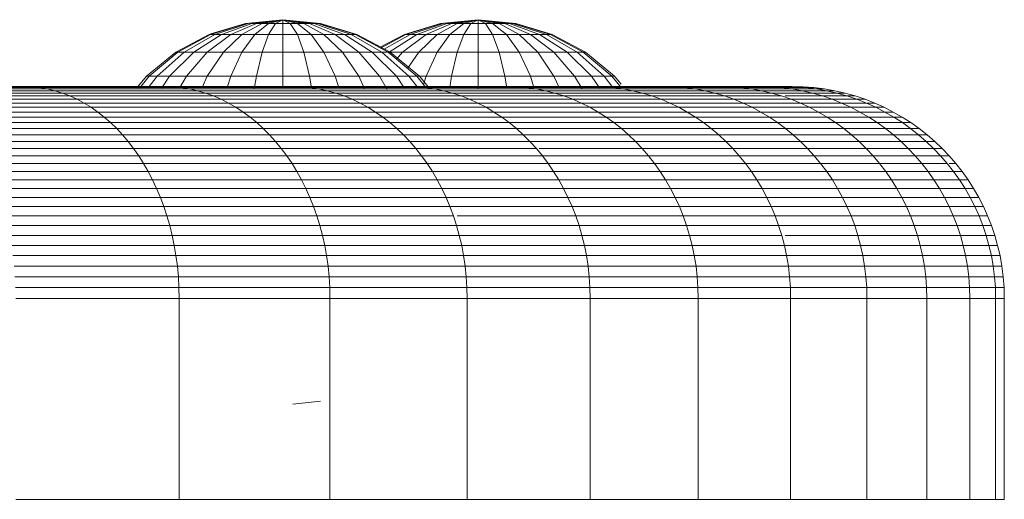
# Model space of a CAD drawing. Units: millimetres. Extents: x -1166 to 5554, y -2270 to 2482.
# Drawn here: x 3634 to 3685, y 307 to 332 of the extents above; entities that cross this region are included whole.
import ezdxf

# ---------------------------------------------------------------- set-up
doc = ezdxf.new("R2010")
doc.units = ezdxf.units.MM

# ---------------------------------------------------------------- blocks, each defined once
blk = doc.blocks.new('30012_DWG-436047-South')
at = {"lineweight": 9}
for p, q in [((120.93, 599.52), (119.054, 598.951)), ((120.967, 599.52), (119.127, 598.951)), ((120.93, 599.52), (119.145, 598.978)), ((120.967, 599.52), (119.145, 598.956)), ((120.967, 599.52), (119.145, 598.956)), ((120.967, 599.52), (119.145, 598.956)), ((121.078, 599.52), (119.345, 598.951)), ((121.078, 599.52), (119.345, 598.951)), ((121.078, 599.52), (119.345, 598.951)), ((121.078, 599.52), (119.345, 598.951)), ((121.259, 599.52), (119.699, 598.951)), ((121.501, 599.52), (120.175, 598.951)), ((121.797, 599.52), (120.755, 598.951)), ((122.881, 599.712), (120.93, 599.52)), ((122.881, 599.712), (120.93, 599.52)), ((120.967, 599.52), (120.93, 599.52)), ((120.93, 599.52), (120.967, 599.52)), ((120.967, 599.52), (120.93, 599.52)), ((120.93, 599.52), (120.967, 599.52)), ((122.881, 599.712), (120.967, 599.52)), ((122.881, 599.712), (120.967, 599.52)), ((122.881, 599.712), (120.967, 599.52)), ((122.881, 599.712), (120.967, 599.52)), ((121.078, 599.52), (120.967, 599.52)), ((120.967, 599.52), (121.078, 599.52)), ((121.078, 599.52), (120.967, 599.52)), ((120.967, 599.52), (121.078, 599.52)), ((122.881, 599.712), (121.078, 599.52)), ((122.881, 599.712), (121.078, 599.52)), ((122.881, 599.712), (121.078, 599.52)), ((122.881, 599.712), (121.078, 599.52)), ((122.881, 599.712), (121.259, 599.52)), ((122.881, 599.712), (121.259, 599.52)), ((122.881, 599.712), (121.259, 599.52)), ((122.881, 599.712), (121.259, 599.52)), ((121.501, 599.52), (121.259, 599.52)), ((121.259, 599.52), (121.501, 599.52)), ((121.501, 599.52), (121.259, 599.52)), ((121.259, 599.52), (121.501, 599.52)), ((122.134, 599.52), (121.416, 598.951)), ((122.881, 599.712), (121.501, 599.52)), ((122.881, 599.712), (121.501, 599.52)), ((122.881, 599.712), (121.501, 599.52)), ((122.881, 599.712), (121.501, 599.52)), ((121.797, 599.52), (121.501, 599.52)), ((121.501, 599.52), (121.797, 599.52)), ((121.797, 599.52), (121.501, 599.52)), ((121.501, 599.52), (121.797, 599.52)), ((122.881, 599.712), (121.797, 599.52)), ((122.881, 599.712), (121.797, 599.52)), ((122.881, 599.712), (121.797, 599.52)), ((122.881, 599.712), (121.797, 599.52)), ((122.134, 599.52), (121.797, 599.52)), ((121.797, 599.52), (122.134, 599.52)), ((122.134, 599.52), (121.797, 599.52)), ((121.797, 599.52), (122.134, 599.52)), ((122.881, 599.712), (122.134, 599.52)), ((122.881, 599.712), (122.134, 599.52)), ((122.881, 599.712), (122.134, 599.52)), ((122.881, 599.712), (122.134, 599.52)), ((122.5, 599.52), (122.134, 599.52)), ((122.134, 599.52), (122.5, 599.52)), ((122.5, 599.52), (122.134, 599.52)), ((122.134, 599.52), (122.5, 599.52)), ((122.5, 599.52), (122.134, 598.951)), ((122.881, 599.712), (122.5, 599.52)), ((122.881, 599.712), (122.5, 599.52)), ((122.881, 599.712), (122.5, 599.52)), ((122.881, 599.712), (122.5, 599.52)), ((122.881, 599.52), (122.5, 599.52)), ((122.5, 599.52), (122.881, 599.52)), ((122.881, 599.52), (122.5, 599.52)), ((122.5, 599.52), (122.881, 599.52)), ((122.881, 599.712), (124.832, 599.52)), ((122.881, 599.712), (124.832, 599.52)), ((122.881, 599.712), (124.683, 599.52)), ((122.881, 599.712), (124.503, 599.52)), ((122.881, 599.712), (124.26, 599.52)), ((122.881, 599.712), (123.965, 599.52)), ((122.881, 599.712), (123.627, 599.52)), ((122.881, 599.712), (123.261, 599.52)), ((122.881, 599.712), (122.881, 599.52)), ((122.881, 599.712), (122.881, 599.52)), ((122.881, 599.712), (123.261, 599.52)), ((122.881, 599.712), (123.627, 599.52)), ((122.881, 599.712), (123.965, 599.52)), ((122.881, 599.712), (124.26, 599.52)), ((122.881, 599.712), (124.503, 599.52)), ((122.881, 599.712), (124.683, 599.52)), ((122.881, 599.712), (124.794, 599.52)), ((122.881, 599.712), (124.794, 599.52)), ((122.881, 599.712), (124.683, 599.52)), ((122.881, 599.712), (124.794, 599.52)), ((122.881, 599.712), (124.794, 599.52)), ((122.881, 599.712), (124.683, 599.52)), ((122.881, 599.712), (124.503, 599.52)), ((122.881, 599.712), (124.26, 599.52)), ((122.881, 599.712), (123.965, 599.52)), ((122.881, 599.712), (123.627, 599.52)), ((122.881, 599.712), (123.261, 599.52)), ((122.881, 599.712), (122.881, 599.52)), ((122.881, 599.712), (122.881, 599.52)), ((122.881, 599.712), (123.261, 599.52)), ((122.881, 599.712), (123.627, 599.52)), ((122.881, 599.712), (123.965, 599.52)), ((122.881, 599.712), (124.26, 599.52)), ((122.881, 599.712), (124.503, 599.52)), ((123.261, 599.52), (122.881, 599.52)), ((122.881, 599.52), (123.261, 599.52)), ((123.261, 599.52), (122.881, 599.52)), ((122.881, 599.52), (123.261, 599.52)), ((122.881, 599.52), (122.881, 598.951)), ((123.261, 599.52), (123.627, 599.52)), ((123.261, 599.52), (123.627, 598.951)), ((123.627, 599.52), (123.398, 599.52)), ((123.398, 599.52), (123.627, 599.52)), ((123.627, 599.52), (123.398, 599.52)), ((123.965, 599.52), (123.627, 599.52)), ((123.627, 599.52), (123.965, 599.52)), ((123.965, 599.52), (123.627, 599.52)), ((123.627, 599.52), (123.965, 599.52)), ((123.627, 599.52), (124.345, 598.951)), ((124.26, 599.52), (123.965, 599.52)), ((123.965, 599.52), (124.26, 599.52)), ((124.26, 599.52), (123.965, 599.52)), ((123.965, 599.52), (124.26, 599.52)), ((123.965, 599.52), (125.007, 598.951)), ((124.503, 599.52), (124.26, 599.52)), ((124.26, 599.52), (124.503, 599.52)), ((124.503, 599.52), (124.26, 599.52)), ((124.26, 599.52), (124.503, 599.52)), ((124.26, 599.52), (125.587, 598.951)), ((124.683, 599.52), (124.503, 599.52)), ((124.683, 599.52), (124.503, 599.52)), ((124.503, 599.52), (126.063, 598.951)), ((124.503, 599.52), (126.063, 598.951)), ((124.683, 599.52), (124.794, 599.52)), ((124.683, 599.52), (126.416, 598.951)), ((124.683, 599.52), (124.794, 599.52)), ((124.683, 599.52), (126.416, 598.951)), ((124.683, 599.52), (124.794, 599.52)), ((124.683, 599.52), (126.416, 598.951)), ((124.794, 599.52), (124.683, 599.52)), ((124.683, 599.52), (126.416, 598.951)), ((124.794, 599.52), (124.832, 599.52)), ((124.794, 599.52), (126.634, 598.951)), ((124.832, 599.52), (124.794, 599.52)), ((124.794, 599.52), (126.634, 598.951)), ((124.794, 599.52), (124.832, 599.52)), ((124.794, 599.52), (126.634, 598.951)), ((124.832, 599.52), (124.794, 599.52)), ((124.794, 599.52), (126.634, 598.951)), ((124.832, 599.52), (126.708, 598.951)), ((124.832, 599.52), (126.708, 598.951)), ((131.054, 599.52), (129.178, 598.951)), ((131.092, 599.52), (129.252, 598.951)), ((131.092, 599.52), (129.252, 598.951)), ((131.203, 599.52), (129.47, 598.951)), ((131.203, 599.52), (129.47, 598.951)), ((131.383, 599.52), (129.823, 598.951)), ((131.626, 599.52), (130.299, 598.951)), ((131.921, 599.52), (130.879, 598.951)), ((133.005, 599.712), (131.054, 599.52)), ((131.092, 599.52), (131.054, 599.52)), ((131.054, 599.52), (131.092, 599.52)), ((133.005, 599.712), (131.092, 599.52)), ((133.005, 599.712), (131.092, 599.52)), ((131.203, 599.52), (131.092, 599.52)), ((131.092, 599.52), (131.203, 599.52)), ((133.005, 599.712), (131.203, 599.52)), ((133.005, 599.712), (131.203, 599.52)), ((133.005, 599.712), (131.383, 599.52)), ((133.005, 599.712), (131.383, 599.52)), ((131.626, 599.52), (131.383, 599.52)), ((131.383, 599.52), (131.626, 599.52)), ((132.259, 599.52), (131.541, 598.951)), ((133.005, 599.712), (131.626, 599.52)), ((133.005, 599.712), (131.626, 599.52)), ((131.906, 599.52), (131.626, 599.52)), ((131.626, 599.52), (131.921, 599.52)), ((133.005, 599.712), (131.921, 599.52)), ((133.005, 599.712), (131.921, 599.52)), ((132.259, 599.52), (131.921, 599.52)), ((131.921, 599.52), (132.259, 599.52)), ((133.005, 599.712), (132.259, 599.52)), ((133.005, 599.712), (132.259, 599.52)), ((132.625, 599.52), (132.259, 599.52)), ((132.259, 599.52), (132.625, 599.52)), ((132.625, 599.52), (132.259, 598.951)), ((133.005, 599.712), (132.625, 599.52)), ((133.005, 599.712), (132.625, 599.52)), ((133.005, 599.52), (132.625, 599.52)), ((132.625, 599.52), (133.005, 599.52)), ((133.005, 599.712), (134.956, 599.52)), ((133.005, 599.712), (134.919, 599.52)), ((133.005, 599.712), (134.808, 599.52)), ((133.005, 599.712), (134.627, 599.52)), ((133.005, 599.712), (134.385, 599.52)), ((133.005, 599.712), (134.089, 599.52)), ((133.005, 599.712), (133.752, 599.52)), ((133.005, 599.712), (133.386, 599.52)), ((133.005, 599.712), (133.005, 599.52)), ((133.005, 599.712), (133.005, 599.52)), ((133.005, 599.712), (133.386, 599.52)), ((133.005, 599.712), (133.752, 599.52)), ((133.005, 599.712), (134.089, 599.52)), ((133.005, 599.712), (134.385, 599.52)), ((133.005, 599.712), (134.627, 599.52)), ((133.005, 599.712), (134.808, 599.52)), ((133.005, 599.712), (134.919, 599.52)), ((133.386, 599.52), (133.005, 599.52)), ((133.005, 599.52), (133.386, 599.52)), ((133.005, 599.52), (133.005, 598.951)), ((133.752, 599.52), (133.386, 599.52)), ((133.386, 599.52), (133.752, 599.52)), ((133.386, 599.52), (133.752, 598.951)), ((134.089, 599.52), (133.752, 599.52)), ((133.752, 599.52), (134.089, 599.52)), ((133.752, 599.52), (134.47, 598.951)), ((134.385, 599.52), (134.089, 599.52)), ((134.089, 599.52), (134.385, 599.52)), ((134.089, 599.52), (135.131, 598.951)), ((134.627, 599.52), (134.385, 599.52)), ((134.385, 599.52), (134.627, 599.52)), ((134.385, 599.52), (135.711, 598.951)), ((134.808, 599.52), (134.627, 599.52)), ((134.627, 599.52), (136.187, 598.951)), ((134.627, 599.52), (134.808, 599.52)), ((134.627, 599.52), (136.187, 598.951)), ((134.919, 599.52), (134.808, 599.52)), ((134.808, 599.52), (136.541, 598.951)), ((134.808, 599.52), (134.919, 599.52)), ((134.808, 599.52), (136.541, 598.951)), ((134.956, 599.52), (134.919, 599.52)), ((134.956, 599.52), (134.919, 599.52)), ((134.919, 599.52), (136.758, 598.951)), ((134.919, 599.52), (136.758, 598.951)), ((134.956, 599.52), (136.832, 598.951)), ((119.054, 598.951), (117.325, 598.027)), ((119.054, 598.951), (117.325, 598.027)), ((119.127, 598.951), (117.432, 598.027)), ((119.345, 598.951), (117.748, 598.027)), ((119.699, 598.951), (118.261, 598.027)), ((120.175, 598.951), (118.952, 598.027)), ((119.127, 598.951), (119.345, 598.951)), ((119.345, 598.951), (119.145, 598.951)), ((119.145, 598.951), (119.345, 598.951)), ((119.345, 598.951), (119.145, 598.951)), ((119.345, 598.951), (119.699, 598.951)), ((119.699, 598.951), (120.175, 598.951)), ((120.755, 598.951), (119.794, 598.027)), ((120.175, 598.951), (120.755, 598.951)), ((120.755, 598.951), (121.416, 598.951)), ((121.416, 598.951), (120.755, 598.027)), ((121.416, 598.951), (122.134, 598.951)), ((122.134, 598.951), (121.797, 598.027)), ((122.134, 598.951), (122.881, 598.951)), ((122.881, 598.951), (123.627, 598.951)), ((122.881, 598.951), (122.881, 598.027)), ((123.627, 598.951), (124.345, 598.951)), ((123.627, 598.951), (123.965, 598.027)), ((124.345, 598.951), (125.007, 598.951)), ((124.345, 598.951), (125.007, 598.027)), ((125.007, 598.951), (125.587, 598.951)), ((125.007, 598.951), (125.967, 598.027)), ((125.587, 598.951), (126.063, 598.951)), ((125.587, 598.951), (126.809, 598.027)), ((126.416, 598.951), (126.063, 598.951)), ((126.063, 598.951), (127.5, 598.027)), ((126.416, 598.951), (126.634, 598.951)), ((126.416, 598.951), (126.634, 598.951)), ((126.634, 598.951), (126.416, 598.951)), ((126.416, 598.951), (128.014, 598.027)), ((126.634, 598.951), (126.416, 598.951)), ((126.634, 598.951), (126.708, 598.951)), ((126.634, 598.951), (128.33, 598.027)), ((126.708, 598.951), (126.634, 598.951)), ((126.634, 598.951), (128.33, 598.027)), ((126.708, 598.951), (127.992, 598.264)), ((126.708, 598.951), (128.436, 598.027)), ((129.178, 598.951), (127.894, 598.264)), ((129.252, 598.951), (127.943, 598.237)), ((129.47, 598.951), (128.127, 598.174)), ((129.823, 598.951), (128.386, 598.027)), ((130.299, 598.951), (129.077, 598.027)), ((129.47, 598.951), (129.252, 598.951)), ((129.252, 598.951), (129.47, 598.951)), ((129.47, 598.951), (129.823, 598.951)), ((129.823, 598.951), (130.299, 598.951)), ((130.879, 598.951), (129.919, 598.027)), ((130.299, 598.951), (130.879, 598.951)), ((130.879, 598.951), (131.541, 598.951)), ((131.541, 598.951), (130.879, 598.027)), ((131.541, 598.951), (132.259, 598.951)), ((132.259, 598.951), (131.921, 598.027)), ((132.259, 598.951), (133.005, 598.951)), ((133.005, 598.951), (133.752, 598.951)), ((133.005, 598.951), (133.005, 598.027)), ((133.752, 598.951), (134.47, 598.951)), ((133.752, 598.951), (134.089, 598.027)), ((134.47, 598.951), (135.131, 598.951)), ((134.47, 598.951), (135.131, 598.027)), ((135.131, 598.951), (135.711, 598.951)), ((135.131, 598.951), (136.092, 598.027)), ((135.711, 598.951), (136.187, 598.951)), ((135.711, 598.951), (136.934, 598.027)), ((136.187, 598.951), (136.541, 598.951)), ((136.187, 598.951), (137.625, 598.027)), ((136.758, 598.951), (136.541, 598.951)), ((136.541, 598.951), (136.758, 598.951)), ((136.541, 598.951), (138.138, 598.027)), ((136.758, 598.951), (136.832, 598.951)), ((136.758, 598.951), (138.454, 598.027)), ((136.832, 598.951), (136.758, 598.951)), ((136.758, 598.951), (138.454, 598.027)), ((136.832, 598.951), (138.561, 598.027)), ((117.325, 598.027), (115.81, 596.783)), ((117.325, 598.027), (115.81, 596.783)), ((117.432, 598.027), (115.946, 596.783)), ((117.748, 598.027), (116.348, 596.783)), ((118.261, 598.027), (117.001, 596.783)), ((117.432, 598.027), (117.325, 598.027)), ((117.325, 598.027), (117.432, 598.027)), ((117.432, 598.027), (117.325, 598.027)), ((117.325, 598.027), (117.432, 598.027)), ((117.432, 598.027), (117.748, 598.027)), ((117.748, 598.027), (118.261, 598.027)), ((118.952, 598.027), (117.881, 596.783)), ((118.261, 598.027), (118.952, 598.027)), ((118.952, 598.027), (119.794, 598.027)), ((119.794, 598.027), (118.952, 596.783)), ((119.794, 598.027), (120.755, 598.027)), ((120.755, 598.027), (120.175, 596.783)), ((120.755, 598.027), (121.797, 598.027)), ((121.797, 598.027), (121.501, 596.783)), ((121.797, 598.027), (122.881, 598.027)), ((122.881, 598.027), (123.965, 598.027)), ((122.881, 598.027), (122.881, 596.783)), ((123.965, 598.027), (125.007, 598.027)), ((123.965, 598.027), (124.26, 596.783)), ((125.007, 598.027), (125.967, 598.027)), ((125.007, 598.027), (125.587, 596.783)), ((125.967, 598.027), (126.809, 598.027)), ((125.967, 598.027), (126.809, 596.783)), ((126.809, 598.027), (127.5, 598.027)), ((126.809, 598.027), (127.881, 596.783)), ((128.014, 598.027), (127.5, 598.027)), ((127.5, 598.027), (128.76, 596.783)), ((128.33, 598.027), (128.014, 598.027)), ((128.014, 598.027), (129.414, 596.783)), ((128.33, 598.027), (128.436, 598.027)), ((128.33, 598.027), (129.816, 596.783)), ((128.436, 598.027), (128.33, 598.027)), ((128.386, 598.027), (129.077, 598.027)), ((128.436, 598.027), (129.952, 596.783)), ((129.077, 598.027), (128.764, 597.664)), ((129.077, 598.027), (129.919, 598.027)), ((129.919, 598.027), (129.344, 597.178)), ((129.919, 598.027), (130.879, 598.027)), ((130.879, 598.027), (130.299, 596.783)), ((130.879, 598.027), (131.921, 598.027)), ((131.921, 598.027), (131.626, 596.783)), ((131.921, 598.027), (133.005, 598.027)), ((133.005, 598.027), (134.089, 598.027)), ((133.005, 598.027), (133.005, 596.783)), ((134.089, 598.027), (135.131, 598.027)), ((134.089, 598.027), (134.385, 596.783)), ((135.131, 598.027), (136.092, 598.027)), ((135.131, 598.027), (135.711, 596.783)), ((136.092, 598.027), (136.934, 598.027)), ((136.092, 598.027), (136.934, 596.783)), ((136.934, 598.027), (137.625, 598.027)), ((136.934, 598.027), (138.005, 596.783)), ((137.625, 598.027), (138.138, 598.027)), ((137.625, 598.027), (138.885, 596.783)), ((138.138, 598.027), (138.454, 598.027)), ((138.138, 598.027), (139.538, 596.783)), ((138.454, 598.027), (138.561, 598.027)), ((138.561, 598.027), (138.454, 598.027)), ((138.454, 598.027), (139.94, 596.783)), ((138.561, 598.027), (140.076, 596.783)), ((115.81, 596.783), (115.306, 596.169)), ((115.946, 596.783), (115.453, 596.171)), ((115.946, 596.783), (115.81, 596.783)), ((115.81, 596.783), (115.946, 596.783)), ((115.946, 596.783), (115.81, 596.783)), ((115.81, 596.783), (115.946, 596.783)), ((116.348, 596.783), (115.887, 596.175)), ((115.946, 596.783), (116.348, 596.783)), ((116.348, 596.783), (117.001, 596.783)), ((117.001, 596.783), (116.591, 596.182)), ((117.001, 596.783), (117.881, 596.783)), ((117.881, 596.783), (117.538, 596.192)), ((117.881, 596.783), (118.952, 596.783)), ((118.952, 596.783), (118.683, 596.192)), ((118.952, 596.783), (120.175, 596.783)), ((120.175, 596.783), (119.989, 596.192)), ((120.175, 596.783), (121.501, 596.783)), ((121.501, 596.783), (121.395, 596.122)), ((121.501, 596.783), (122.881, 596.783)), ((122.881, 596.783), (124.26, 596.783)), ((122.881, 596.783), (122.881, 596.177)), ((124.26, 596.783), (125.587, 596.783)), ((124.26, 596.783), (124.357, 596.18)), ((125.587, 596.783), (126.809, 596.783)), ((125.587, 596.783), (125.772, 596.192)), ((126.809, 596.783), (127.881, 596.783)), ((126.809, 596.783), (127.11, 596.122)), ((127.881, 596.783), (128.76, 596.783)), ((127.881, 596.783), (128.289, 596.08)), ((129.414, 596.783), (128.76, 596.783)), ((128.76, 596.783), (129.173, 596.179)), ((129.816, 596.783), (129.414, 596.783)), ((129.414, 596.783), (129.865, 596.187)), ((129.816, 596.783), (130.299, 596.783)), ((129.816, 596.783), (129.952, 596.783)), ((129.816, 596.783), (130.291, 596.192)), ((129.952, 596.783), (129.816, 596.783)), ((129.952, 596.783), (130.497, 596.118)), ((130.299, 596.783), (130.164, 596.351)), ((130.299, 596.783), (131.626, 596.783)), ((131.626, 596.783), (131.531, 596.192)), ((131.626, 596.783), (133.005, 596.783)), ((133.005, 596.783), (134.385, 596.783)), ((133.005, 596.783), (133.005, 596.122)), ((134.385, 596.783), (135.711, 596.783)), ((134.385, 596.783), (134.482, 596.177)), ((135.711, 596.783), (136.934, 596.783)), ((135.711, 596.783), (135.897, 596.192)), ((136.934, 596.783), (138.005, 596.783)), ((136.934, 596.783), (137.203, 596.192)), ((138.005, 596.783), (138.885, 596.783)), ((138.005, 596.783), (138.389, 596.122)), ((138.885, 596.783), (139.538, 596.783)), ((138.885, 596.783), (139.296, 596.18)), ((139.538, 596.783), (139.94, 596.783)), ((139.538, 596.783), (139.986, 596.192)), ((139.94, 596.783), (140.076, 596.783)), ((140.076, 596.783), (139.94, 596.783)), ((139.94, 596.783), (140.413, 596.196)), ((140.076, 596.783), (140.413, 596.373)), ((101.54, 596.249), (109.434, 596.249)), ((102.304, 596.192), (110.258, 596.192)), ((102.678, 596.122), (110.661, 596.122)), ((103.047, 596.025), (111.058, 596.025)), ((103.408, 595.903), (111.448, 595.903)), ((109.434, 596.249), (116.716, 596.249)), ((109.848, 596.235), (109.434, 596.249)), ((109.848, 596.235), (109.434, 596.249)), ((110.258, 596.192), (109.848, 596.235)), ((110.661, 596.122), (110.258, 596.192)), ((110.258, 596.192), (117.594, 596.192)), ((111.058, 596.025), (110.661, 596.122)), ((110.661, 596.122), (118.025, 596.122)), ((111.448, 595.903), (111.058, 596.025)), ((111.058, 596.025), (118.448, 596.025)), ((111.83, 595.754), (111.448, 595.903)), ((111.448, 595.903), (118.864, 595.903)), ((116.716, 596.249), (123.345, 596.249)), ((117.158, 596.235), (116.716, 596.249)), ((117.594, 596.192), (117.158, 596.235)), ((118.025, 596.122), (117.594, 596.192)), ((117.594, 596.192), (124.274, 596.192)), ((118.448, 596.025), (118.025, 596.122)), ((118.025, 596.122), (124.728, 596.122)), ((118.864, 595.903), (118.448, 596.025)), ((118.448, 596.025), (125.176, 596.025)), ((119.272, 595.754), (118.864, 595.903)), ((118.864, 595.903), (125.615, 595.903)), ((123.345, 596.249), (129.285, 596.249)), ((123.813, 596.235), (123.345, 596.249)), ((124.274, 596.192), (123.813, 596.235)), ((124.728, 596.122), (124.274, 596.192)), ((124.274, 596.192), (130.258, 596.192)), ((125.176, 596.025), (124.728, 596.122)), ((124.728, 596.122), (130.734, 596.122)), ((125.615, 595.903), (125.176, 596.025)), ((125.176, 596.025), (131.203, 596.025)), ((126.046, 595.754), (125.615, 595.903)), ((125.615, 595.903), (131.664, 595.903)), ((129.285, 596.249), (134.501, 596.249)), ((129.775, 596.235), (129.285, 596.249)), ((130.258, 596.192), (129.775, 596.235)), ((130.734, 596.122), (130.258, 596.192)), ((130.258, 596.192), (135.514, 596.192)), ((131.203, 596.025), (130.734, 596.122)), ((130.734, 596.122), (136.009, 596.122)), ((131.664, 595.903), (131.203, 596.025)), ((131.203, 596.025), (136.497, 596.025)), ((132.116, 595.754), (131.664, 595.903)), ((131.664, 595.903), (136.976, 595.903)), ((134.501, 596.249), (138.966, 596.249)), ((135.011, 596.235), (134.501, 596.249)), ((135.011, 596.249), (138.966, 596.249)), ((135.011, 596.249), (142.653, 596.249)), ((135.011, 596.249), (145.542, 596.249)), ((135.011, 596.249), (147.618, 596.249)), ((135.011, 596.249), (148.868, 596.249)), ((135.514, 596.192), (135.011, 596.235)), ((136.009, 596.122), (135.514, 596.192)), ((135.514, 596.192), (140.012, 596.192)), ((136.497, 596.025), (136.009, 596.122)), ((136.009, 596.122), (140.524, 596.122)), ((136.976, 595.903), (136.497, 596.025)), ((136.497, 596.025), (141.028, 596.025)), ((137.447, 595.754), (136.976, 595.903)), ((136.976, 595.903), (141.523, 595.903)), ((138.966, 596.249), (142.653, 596.249)), ((142.653, 596.249), (138.966, 596.249)), ((139.492, 596.235), (138.966, 596.249)), ((140.012, 596.192), (139.492, 596.235)), ((140.524, 596.122), (140.012, 596.192)), ((140.012, 596.192), (143.727, 596.192)), ((140.413, 596.249), (149.285, 596.249)), ((140.514, 596.249), (148.868, 596.249)), ((140.514, 596.249), (147.618, 596.249)), ((140.514, 596.249), (145.542, 596.249)), ((140.514, 596.249), (142.653, 596.249)), ((141.028, 596.025), (140.524, 596.122)), ((140.524, 596.122), (144.252, 596.122)), ((141.523, 595.903), (141.028, 596.025)), ((141.028, 596.025), (144.77, 596.025)), ((142.009, 595.754), (141.523, 595.903)), ((141.523, 595.903), (145.278, 595.903)), ((142.653, 596.249), (145.542, 596.249)), ((145.542, 596.249), (142.653, 596.249)), ((143.193, 596.235), (142.653, 596.249)), ((143.193, 596.235), (142.653, 596.249)), ((143.727, 596.192), (143.193, 596.235)), ((143.727, 596.192), (143.193, 596.235)), ((143.727, 596.235), (146.094, 596.235)), ((146.094, 596.235), (143.727, 596.235)), ((144.252, 596.122), (143.727, 596.192)), ((143.727, 596.192), (146.638, 596.192)), ((146.638, 596.192), (143.727, 596.192)), ((144.77, 596.025), (144.252, 596.122)), ((144.252, 596.122), (147.174, 596.122)), ((145.278, 595.903), (144.77, 596.025)), ((144.77, 596.025), (147.702, 596.025)), ((145.777, 595.754), (145.278, 595.903)), ((145.278, 595.903), (148.221, 595.903)), ((145.542, 596.249), (147.618, 596.249)), ((147.618, 596.249), (145.542, 596.249)), ((146.094, 596.235), (145.542, 596.249)), ((146.094, 596.235), (145.542, 596.249)), ((146.638, 596.192), (146.094, 596.235)), ((146.094, 596.235), (148.177, 596.235)), ((148.177, 596.235), (146.094, 596.235)), ((146.638, 596.192), (146.094, 596.235)), ((147.174, 596.122), (146.638, 596.192)), ((146.638, 596.192), (148.729, 596.192)), ((148.729, 596.192), (146.638, 596.192)), ((147.174, 596.122), (146.638, 596.192)), ((147.702, 596.025), (147.174, 596.122)), ((147.174, 596.122), (149.273, 596.122)), ((149.273, 596.122), (147.174, 596.122)), ((147.618, 596.249), (148.868, 596.249)), ((148.868, 596.249), (147.618, 596.249)), ((148.177, 596.235), (147.618, 596.249)), ((148.177, 596.235), (147.618, 596.249)), ((148.221, 595.903), (147.702, 596.025)), ((147.702, 596.025), (149.808, 596.025)), ((148.729, 596.192), (148.177, 596.235)), ((148.177, 596.235), (149.432, 596.235)), ((149.432, 596.235), (148.177, 596.235)), ((148.729, 596.192), (148.177, 596.235)), ((148.729, 595.754), (148.221, 595.903)), ((148.221, 595.903), (150.334, 595.903)), ((149.273, 596.122), (148.729, 596.192)), ((148.729, 596.192), (149.988, 596.192)), ((149.988, 596.192), (148.729, 596.192)), ((149.273, 596.122), (148.729, 596.192)), ((148.868, 596.249), (149.285, 596.249)), ((149.285, 596.249), (148.868, 596.249)), ((149.432, 596.235), (148.868, 596.249)), ((149.432, 596.235), (148.868, 596.249)), ((149.808, 596.025), (149.273, 596.122)), ((149.273, 596.122), (150.537, 596.122)), ((150.537, 596.122), (149.273, 596.122)), ((149.808, 596.025), (149.273, 596.122)), ((149.851, 596.235), (149.285, 596.249)), ((149.988, 596.192), (149.432, 596.235)), ((149.432, 596.235), (149.851, 596.235)), ((149.851, 596.235), (149.432, 596.235)), ((149.988, 596.192), (149.432, 596.235)), ((150.334, 595.903), (149.808, 596.025)), ((149.808, 596.025), (151.077, 596.025)), ((151.077, 596.025), (149.808, 596.025)), ((150.409, 596.192), (149.851, 596.235)), ((150.537, 596.122), (149.988, 596.192)), ((149.988, 596.192), (150.409, 596.192)), ((150.409, 596.192), (149.988, 596.192)), ((150.537, 596.122), (149.988, 596.192)), ((150.85, 595.754), (150.334, 595.903)), ((150.334, 595.903), (151.607, 595.903)), ((151.607, 595.903), (150.334, 595.903)), ((150.959, 596.122), (150.409, 596.192)), ((151.077, 596.025), (150.537, 596.122)), ((150.537, 596.122), (150.959, 596.122)), ((150.959, 596.122), (150.537, 596.122)), ((151.077, 596.025), (150.537, 596.122)), ((151.501, 596.025), (150.959, 596.122)), ((151.607, 595.903), (151.077, 596.025)), ((151.077, 596.025), (151.501, 596.025)), ((151.501, 596.025), (151.077, 596.025)), ((151.607, 595.903), (151.077, 596.025)), ((152.032, 595.903), (151.501, 596.025)), ((152.128, 595.754), (151.607, 595.903)), ((151.607, 595.903), (152.032, 595.903)), ((152.032, 595.903), (151.607, 595.903)), ((152.128, 595.754), (151.607, 595.903)), ((152.554, 595.754), (152.032, 595.903)), ((103.763, 595.754), (111.83, 595.754)), ((104.111, 595.581), (112.205, 595.581)), ((104.45, 595.384), (112.571, 595.384)), ((112.205, 595.581), (111.83, 595.754)), ((111.83, 595.754), (119.272, 595.754)), ((112.571, 595.384), (112.205, 595.581)), ((112.205, 595.581), (119.671, 595.581)), ((112.928, 595.164), (112.571, 595.384)), ((112.571, 595.384), (120.062, 595.384)), ((119.671, 595.581), (119.272, 595.754)), ((119.272, 595.754), (126.046, 595.754)), ((120.062, 595.384), (119.671, 595.581)), ((119.671, 595.581), (126.468, 595.581)), ((120.443, 595.164), (120.062, 595.384)), ((120.062, 595.384), (126.881, 595.384)), ((126.468, 595.581), (126.046, 595.754)), ((126.046, 595.754), (132.116, 595.754)), ((126.881, 595.384), (126.468, 595.581)), ((126.468, 595.581), (132.558, 595.581)), ((127.284, 595.164), (126.881, 595.384)), ((126.881, 595.384), (132.991, 595.384)), ((132.558, 595.581), (132.116, 595.754)), ((132.116, 595.754), (137.447, 595.754)), ((132.991, 595.384), (132.558, 595.581)), ((132.558, 595.581), (137.907, 595.581)), ((133.413, 595.164), (132.991, 595.384)), ((132.991, 595.384), (138.357, 595.384)), ((137.907, 595.581), (137.447, 595.754)), ((137.447, 595.754), (142.009, 595.754)), ((138.357, 595.384), (137.907, 595.581)), ((137.907, 595.581), (142.484, 595.581)), ((138.796, 595.164), (138.357, 595.384)), ((138.357, 595.384), (142.949, 595.384)), ((142.484, 595.581), (142.009, 595.754)), ((142.009, 595.754), (145.777, 595.754)), ((142.949, 595.384), (142.484, 595.581)), ((142.484, 595.581), (146.265, 595.581)), ((143.403, 595.164), (142.949, 595.384)), ((142.949, 595.384), (146.742, 595.384)), ((146.265, 595.581), (145.777, 595.754)), ((145.777, 595.754), (148.729, 595.754)), ((146.742, 595.384), (146.265, 595.581)), ((146.265, 595.581), (149.228, 595.581)), ((147.208, 595.164), (146.742, 595.384)), ((146.742, 595.384), (149.714, 595.384)), ((149.228, 595.581), (148.729, 595.754)), ((148.92, 595.754), (150.85, 595.754)), ((149.714, 595.384), (149.228, 595.581)), ((149.228, 595.581), (151.356, 595.581)), ((150.189, 595.164), (149.714, 595.384)), ((149.714, 595.384), (151.849, 595.384)), ((151.356, 595.581), (150.85, 595.754)), ((150.85, 595.754), (152.128, 595.754)), ((151.849, 595.384), (151.356, 595.581)), ((151.356, 595.581), (152.637, 595.581)), ((152.331, 595.164), (151.849, 595.384)), ((151.849, 595.384), (153.135, 595.384)), ((152.637, 595.581), (152.128, 595.754)), ((152.128, 595.754), (152.554, 595.754)), ((152.554, 595.754), (152.128, 595.754)), ((153.065, 595.581), (152.554, 595.754)), ((153.135, 595.384), (152.637, 595.581)), ((152.637, 595.581), (153.065, 595.581)), ((153.065, 595.581), (152.637, 595.581)), ((153.565, 595.384), (153.065, 595.581)), ((153.621, 595.164), (153.135, 595.384)), ((153.174, 595.384), (153.565, 595.384)), ((153.565, 595.384), (153.174, 595.384)), ((154.052, 595.164), (153.565, 595.384)), ((104.782, 595.164), (112.928, 595.164)), ((105.104, 594.92), (113.276, 594.92)), ((113.276, 594.92), (112.928, 595.164)), ((112.928, 595.164), (120.443, 595.164)), ((113.613, 594.655), (113.276, 594.92)), ((113.276, 594.92), (120.813, 594.92)), ((120.813, 594.92), (120.443, 595.164)), ((120.443, 595.164), (127.284, 595.164)), ((121.173, 594.655), (120.813, 594.92)), ((120.813, 594.92), (127.675, 594.92)), ((127.675, 594.92), (127.284, 595.164)), ((127.284, 595.164), (133.413, 595.164)), ((128.056, 594.655), (127.675, 594.92)), ((127.675, 594.92), (133.823, 594.92)), ((133.823, 594.92), (133.413, 595.164)), ((133.413, 595.164), (138.796, 595.164)), ((134.222, 594.655), (133.823, 594.92)), ((133.823, 594.92), (139.223, 594.92)), ((139.223, 594.92), (138.796, 595.164)), ((138.796, 595.164), (143.403, 595.164)), ((139.638, 594.655), (139.223, 594.92)), ((139.223, 594.92), (143.844, 594.92)), ((143.844, 594.92), (143.403, 595.164)), ((143.403, 595.164), (147.208, 595.164)), ((144.273, 594.655), (143.844, 594.92)), ((143.844, 594.92), (147.661, 594.92)), ((147.661, 594.92), (147.208, 595.164)), ((147.208, 595.164), (150.189, 595.164)), ((148.101, 594.655), (147.661, 594.92)), ((147.661, 594.92), (150.652, 594.92)), ((150.652, 594.92), (150.189, 595.164)), ((150.189, 595.164), (152.331, 595.164)), ((151.101, 594.655), (150.652, 594.92)), ((150.652, 594.92), (152.8, 594.92)), ((152.8, 594.92), (152.331, 595.164)), ((152.331, 595.164), (153.621, 595.164)), ((153.256, 594.655), (152.8, 594.92)), ((152.8, 594.92), (154.094, 594.92)), ((154.094, 594.92), (153.621, 595.164)), ((153.621, 595.164), (154.052, 595.164)), ((154.052, 595.164), (153.621, 595.164)), ((154.526, 594.92), (154.052, 595.164)), ((154.553, 594.655), (154.094, 594.92)), ((154.094, 594.92), (154.526, 594.92)), ((154.526, 594.92), (154.094, 594.92)), ((154.987, 594.655), (154.526, 594.92)), ((105.418, 594.655), (113.613, 594.655)), ((105.721, 594.369), (113.94, 594.369)), ((113.94, 594.369), (113.613, 594.655)), ((113.613, 594.655), (121.173, 594.655)), ((114.257, 594.062), (113.94, 594.369)), ((113.94, 594.369), (121.522, 594.369)), ((121.522, 594.369), (121.173, 594.655)), ((121.173, 594.655), (128.056, 594.655)), ((121.86, 594.062), (121.522, 594.369)), ((121.522, 594.369), (128.425, 594.369)), ((128.425, 594.369), (128.056, 594.655)), ((128.056, 594.655), (134.222, 594.655)), ((128.781, 594.062), (128.425, 594.369)), ((128.425, 594.369), (134.609, 594.369)), ((134.609, 594.369), (134.222, 594.655)), ((134.222, 594.655), (139.638, 594.655)), ((134.982, 594.062), (134.609, 594.369)), ((134.609, 594.369), (140.04, 594.369)), ((140.04, 594.369), (139.638, 594.655)), ((139.638, 594.655), (144.273, 594.655)), ((140.429, 594.062), (140.04, 594.369)), ((140.04, 594.369), (144.688, 594.369)), ((144.688, 594.369), (144.273, 594.655)), ((144.273, 594.655), (148.101, 594.655)), ((145.09, 594.062), (144.688, 594.369)), ((144.688, 594.369), (148.528, 594.369)), ((148.528, 594.369), (148.101, 594.655)), ((148.101, 594.655), (151.101, 594.655)), ((148.94, 594.062), (148.528, 594.369)), ((148.528, 594.369), (151.536, 594.369)), ((151.536, 594.369), (151.101, 594.655)), ((151.101, 594.655), (153.256, 594.655)), ((151.956, 594.062), (151.536, 594.369)), ((151.536, 594.369), (153.697, 594.369)), ((153.697, 594.369), (153.256, 594.655)), ((153.256, 594.655), (154.553, 594.655)), ((154.123, 594.062), (153.697, 594.369)), ((153.697, 594.369), (154.998, 594.369)), ((154.998, 594.369), (154.553, 594.655)), ((154.553, 594.655), (154.987, 594.655)), ((154.987, 594.655), (154.553, 594.655)), ((155.433, 594.369), (154.987, 594.655)), ((155.429, 594.062), (154.998, 594.369)), ((154.998, 594.369), (155.433, 594.369)), ((155.433, 594.369), (154.998, 594.369)), ((155.864, 594.062), (155.433, 594.369)), ((106.015, 594.062), (114.257, 594.062)), ((114.561, 593.736), (114.257, 594.062)), ((114.257, 594.062), (121.86, 594.062)), ((122.185, 593.736), (121.86, 594.062)), ((121.86, 594.062), (128.781, 594.062)), ((129.125, 593.736), (128.781, 594.062)), ((128.781, 594.062), (134.982, 594.062)), ((135.342, 593.736), (134.982, 594.062)), ((134.982, 594.062), (140.429, 594.062)), ((140.803, 593.736), (140.429, 594.062)), ((140.429, 594.062), (145.09, 594.062)), ((145.477, 593.736), (145.09, 594.062)), ((145.09, 594.062), (148.94, 594.062)), ((149.337, 593.736), (148.94, 594.062)), ((148.94, 594.062), (151.956, 594.062)), ((152.362, 593.736), (151.956, 594.062)), ((151.956, 594.062), (154.123, 594.062)), ((154.534, 593.736), (154.123, 594.062)), ((154.123, 594.062), (155.429, 594.062)), ((155.843, 593.736), (155.429, 594.062)), ((155.429, 594.062), (155.864, 594.062)), ((155.864, 594.062), (155.429, 594.062)), ((156.28, 593.736), (155.864, 594.062)), ((106.297, 593.736), (114.561, 593.736)), ((106.569, 593.39), (114.854, 593.39)), ((114.854, 593.39), (114.561, 593.736)), ((114.561, 593.736), (122.185, 593.736)), ((115.134, 593.025), (114.854, 593.39)), ((114.854, 593.39), (122.497, 593.39)), ((122.497, 593.39), (122.185, 593.736)), ((122.185, 593.736), (129.125, 593.736)), ((122.795, 593.025), (122.497, 593.39)), ((122.497, 593.39), (129.454, 593.39)), ((129.454, 593.39), (129.125, 593.736)), ((129.125, 593.736), (135.342, 593.736)), ((129.77, 593.025), (129.454, 593.39)), ((129.454, 593.39), (135.688, 593.39)), ((135.688, 593.39), (135.342, 593.736)), ((135.342, 593.736), (140.803, 593.736)), ((136.019, 593.025), (135.688, 593.39)), ((135.688, 593.39), (141.163, 593.39)), ((141.163, 593.39), (140.803, 593.736)), ((140.803, 593.736), (145.477, 593.736)), ((141.507, 593.025), (141.163, 593.39)), ((141.163, 593.39), (145.849, 593.39)), ((145.849, 593.39), (145.477, 593.736)), ((145.477, 593.736), (149.337, 593.736)), ((146.204, 593.025), (145.849, 593.39)), ((145.849, 593.39), (149.718, 593.39)), ((149.718, 593.39), (149.337, 593.736)), ((149.337, 593.736), (152.362, 593.736)), ((150.084, 593.025), (149.718, 593.39)), ((149.718, 593.39), (152.751, 593.39)), ((152.751, 593.39), (152.362, 593.736)), ((152.362, 593.736), (154.534, 593.736)), ((153.123, 593.025), (152.751, 593.39)), ((152.751, 593.39), (154.929, 593.39)), ((154.929, 593.39), (154.534, 593.736)), ((154.534, 593.736), (155.843, 593.736)), ((155.307, 593.025), (154.929, 593.39)), ((154.929, 593.39), (156.241, 593.39)), ((156.241, 593.39), (155.843, 593.736)), ((155.843, 593.736), (156.28, 593.736)), ((156.28, 593.736), (155.843, 593.736)), ((156.622, 593.025), (156.241, 593.39)), ((156.241, 593.39), (156.679, 593.39)), ((156.679, 593.39), (156.241, 593.39)), ((156.679, 593.39), (156.28, 593.736)), ((157.061, 593.025), (156.679, 593.39)), ((106.829, 593.025), (115.134, 593.025)), ((115.401, 592.643), (115.134, 593.025)), ((115.134, 593.025), (122.795, 593.025)), ((123.08, 592.643), (122.795, 593.025)), ((122.795, 593.025), (129.77, 593.025)), ((130.071, 592.643), (129.77, 593.025)), ((129.77, 593.025), (136.019, 593.025)), ((136.335, 592.643), (136.019, 593.025)), ((136.159, 593.025), (141.507, 593.025)), ((141.836, 592.643), (141.507, 593.025)), ((141.507, 593.025), (146.204, 593.025)), ((146.543, 592.643), (146.204, 593.025)), ((146.204, 593.025), (150.084, 593.025)), ((150.432, 592.643), (150.084, 593.025)), ((150.084, 593.025), (153.123, 593.025)), ((153.479, 592.643), (153.123, 593.025)), ((153.174, 593.025), (155.307, 593.025)), ((155.667, 592.643), (155.307, 593.025)), ((155.307, 593.025), (156.622, 593.025)), ((156.985, 592.643), (156.622, 593.025)), ((156.622, 593.025), (157.061, 593.025)), ((157.061, 593.025), (156.622, 593.025)), ((157.426, 592.643), (157.061, 593.025)), ((107.077, 592.643), (115.401, 592.643)), ((115.655, 592.244), (115.401, 592.643)), ((115.401, 592.643), (123.08, 592.643)), ((123.351, 592.244), (123.08, 592.643)), ((123.08, 592.643), (130.071, 592.643)), ((130.357, 592.244), (130.071, 592.643)), ((130.071, 592.643), (136.335, 592.643)), ((136.634, 592.244), (136.335, 592.643)), ((136.335, 592.643), (141.836, 592.643)), ((142.147, 592.244), (141.836, 592.643)), ((141.836, 592.643), (146.543, 592.643)), ((146.865, 592.244), (146.543, 592.643)), ((146.543, 592.643), (150.432, 592.643)), ((150.762, 592.244), (150.432, 592.643)), ((150.432, 592.643), (153.479, 592.643)), ((153.816, 592.244), (153.479, 592.643)), ((153.479, 592.643), (155.667, 592.643)), ((156.009, 592.244), (155.667, 592.643)), ((155.667, 592.643), (156.985, 592.643)), ((157.33, 592.244), (156.985, 592.643)), ((156.985, 592.643), (157.426, 592.643)), ((157.426, 592.643), (156.985, 592.643)), ((157.772, 592.244), (157.426, 592.643)), ((107.312, 592.244), (115.655, 592.244)), ((107.534, 591.828), (115.894, 591.828)), ((115.894, 591.828), (115.655, 592.244)), ((115.655, 592.244), (123.351, 592.244)), ((116.119, 591.397), (115.894, 591.828)), ((115.894, 591.828), (123.606, 591.828)), ((123.606, 591.828), (123.351, 592.244)), ((123.351, 592.244), (130.357, 592.244)), ((123.846, 591.397), (123.606, 591.828)), ((123.606, 591.828), (130.627, 591.828)), ((130.627, 591.828), (130.357, 592.244)), ((130.357, 592.244), (136.634, 592.244)), ((130.88, 591.397), (130.627, 591.828)), ((130.627, 591.828), (136.917, 591.828)), ((136.917, 591.828), (136.634, 592.244)), ((136.634, 592.244), (142.147, 592.244)), ((137.183, 591.397), (136.917, 591.828)), ((136.917, 591.828), (142.442, 591.828)), ((142.442, 591.828), (142.147, 592.244)), ((142.147, 592.244), (146.865, 592.244)), ((142.718, 591.397), (142.442, 591.828)), ((142.442, 591.828), (147.17, 591.828)), ((147.17, 591.828), (146.865, 592.244)), ((146.865, 592.244), (150.762, 592.244)), ((147.455, 591.397), (147.17, 591.828)), ((147.17, 591.828), (151.074, 591.828)), ((151.074, 591.828), (150.762, 592.244)), ((150.762, 592.244), (153.816, 592.244)), ((151.368, 591.397), (151.074, 591.828)), ((151.074, 591.828), (154.134, 591.828)), ((154.134, 591.828), (153.816, 592.244)), ((153.816, 592.244), (156.009, 592.244)), ((154.434, 591.397), (154.134, 591.828)), ((154.134, 591.828), (156.332, 591.828)), ((156.332, 591.828), (156.009, 592.244)), ((156.009, 592.244), (157.33, 592.244)), ((156.636, 591.397), (156.332, 591.828)), ((156.332, 591.828), (157.656, 591.828)), ((157.656, 591.828), (157.33, 592.244)), ((157.427, 592.244), (157.772, 592.244)), ((157.772, 592.244), (157.427, 592.244)), ((157.962, 591.397), (157.656, 591.828)), ((157.656, 591.828), (158.098, 591.828)), ((158.098, 591.828), (157.656, 591.828)), ((158.098, 591.828), (157.772, 592.244)), ((158.405, 591.397), (158.098, 591.828)), ((107.743, 591.397), (116.119, 591.397)), ((116.329, 590.951), (116.119, 591.397)), ((116.119, 591.397), (123.846, 591.397)), ((124.07, 590.951), (123.846, 591.397)), ((123.846, 591.397), (130.88, 591.397)), ((131.117, 590.951), (130.88, 591.397)), ((130.88, 591.397), (137.183, 591.397)), ((137.431, 590.951), (137.183, 591.397)), ((137.183, 591.397), (142.718, 591.397)), ((142.976, 590.951), (142.718, 591.397)), ((142.718, 591.397), (147.455, 591.397)), ((147.722, 590.951), (147.455, 591.397)), ((147.455, 591.397), (151.368, 591.397)), ((151.641, 590.951), (151.368, 591.397)), ((151.368, 591.397), (154.434, 591.397)), ((154.713, 590.951), (154.434, 591.397)), ((154.434, 591.397), (156.636, 591.397)), ((156.919, 590.951), (156.636, 591.397)), ((156.636, 591.397), (157.962, 591.397)), ((158.248, 590.951), (157.962, 591.397)), ((157.962, 591.397), (158.405, 591.397)), ((158.405, 591.397), (157.962, 591.397)), ((158.691, 590.951), (158.405, 591.397)), ((107.938, 590.951), (116.329, 590.951)), ((116.523, 590.49), (116.329, 590.951)), ((116.329, 590.951), (124.07, 590.951)), ((124.277, 590.49), (124.07, 590.951)), ((124.07, 590.951), (131.117, 590.951)), ((131.336, 590.49), (131.117, 590.951)), ((131.117, 590.951), (137.431, 590.951)), ((137.66, 590.49), (137.431, 590.951)), ((137.431, 590.951), (142.976, 590.951)), ((143.215, 590.49), (142.976, 590.951)), ((142.976, 590.951), (147.722, 590.951)), ((147.968, 590.49), (147.722, 590.951)), ((147.722, 590.951), (151.641, 590.951)), ((151.894, 590.49), (151.641, 590.951)), ((151.641, 590.951), (154.713, 590.951)), ((154.971, 590.49), (154.713, 590.951)), ((154.713, 590.951), (156.919, 590.951)), ((157.181, 590.49), (156.919, 590.951)), ((156.919, 590.951), (158.248, 590.951)), ((158.512, 590.49), (158.248, 590.951)), ((158.248, 590.951), (158.691, 590.951)), ((158.691, 590.951), (158.248, 590.951)), ((158.956, 590.49), (158.691, 590.951)), ((108.118, 590.49), (116.523, 590.49)), ((116.702, 590.016), (116.523, 590.49)), ((116.523, 590.49), (124.277, 590.49)), ((124.467, 590.016), (124.277, 590.49)), ((124.277, 590.49), (131.336, 590.49)), ((131.537, 590.016), (131.336, 590.49)), ((131.336, 590.49), (137.66, 590.49)), ((137.871, 590.016), (137.66, 590.49)), ((137.66, 590.49), (143.215, 590.49)), ((143.434, 590.016), (143.215, 590.49)), ((143.215, 590.49), (147.968, 590.49)), ((148.195, 590.016), (147.968, 590.49)), ((147.968, 590.49), (151.894, 590.49)), ((152.127, 590.016), (151.894, 590.49)), ((151.894, 590.49), (154.971, 590.49)), ((155.208, 590.016), (154.971, 590.49)), ((154.971, 590.49), (157.181, 590.49)), ((157.421, 590.016), (157.181, 590.49)), ((157.181, 590.49), (158.512, 590.49)), ((158.754, 590.016), (158.512, 590.49)), ((158.512, 590.49), (158.956, 590.49)), ((158.956, 590.49), (158.512, 590.49)), ((159.2, 590.016), (158.956, 590.49)), ((108.283, 590.016), (116.702, 590.016)), ((116.863, 589.529), (116.702, 590.016)), ((116.702, 590.016), (124.467, 590.016)), ((124.64, 589.529), (124.467, 590.016)), ((124.467, 590.016), (131.537, 590.016)), ((131.719, 589.529), (131.537, 590.016)), ((131.537, 590.016), (137.871, 590.016)), ((138.062, 589.529), (137.871, 590.016)), ((137.871, 590.016), (143.434, 590.016)), ((143.632, 589.529), (143.434, 590.016)), ((143.434, 590.016), (148.195, 590.016)), ((148.4, 589.529), (148.195, 590.016)), ((148.195, 590.016), (152.127, 590.016)), ((152.337, 589.529), (152.127, 590.016)), ((152.127, 590.016), (155.208, 590.016)), ((155.423, 589.529), (155.208, 590.016)), ((155.208, 590.016), (157.421, 590.016)), ((157.639, 589.529), (157.421, 590.016)), ((157.421, 590.016), (158.754, 590.016)), ((158.974, 589.529), (158.754, 590.016)), ((158.754, 590.016), (159.2, 590.016)), ((159.2, 590.016), (158.754, 590.016)), ((159.42, 589.529), (159.2, 590.016)), ((108.433, 589.529), (116.863, 589.529)), ((117.008, 589.029), (116.863, 589.529)), ((116.863, 589.529), (124.64, 589.529)), ((124.794, 589.029), (124.64, 589.529)), ((124.64, 589.529), (131.719, 589.529)), ((131.882, 589.029), (131.719, 589.529)), ((131.906, 589.529), (138.062, 589.529)), ((138.232, 589.029), (138.062, 589.529)), ((138.062, 589.529), (143.632, 589.529)), ((143.81, 589.029), (143.632, 589.529)), ((143.632, 589.529), (148.4, 589.529)), ((148.583, 589.029), (148.4, 589.529)), ((148.4, 589.529), (152.337, 589.529)), ((152.526, 589.029), (152.337, 589.529)), ((152.337, 589.529), (155.423, 589.529)), ((155.615, 589.029), (155.423, 589.529)), ((155.423, 589.529), (157.639, 589.529)), ((157.834, 589.029), (157.639, 589.529)), ((157.639, 589.529), (158.974, 589.529)), ((159.171, 589.029), (158.974, 589.529)), ((158.974, 589.529), (159.42, 589.529)), ((159.617, 589.029), (159.42, 589.529)), ((108.567, 589.029), (117.008, 589.029)), ((117.134, 588.518), (117.008, 589.029)), ((117.008, 589.029), (124.794, 589.029)), ((124.929, 588.518), (124.794, 589.029)), ((124.794, 589.029), (131.882, 589.029)), ((132.025, 588.518), (131.882, 589.029)), ((131.882, 589.029), (138.232, 589.029)), ((138.382, 588.518), (138.232, 589.029)), ((138.232, 589.029), (143.81, 589.029)), ((143.966, 588.518), (143.81, 589.029)), ((143.81, 589.029), (148.583, 589.029)), ((148.744, 588.518), (148.583, 589.029)), ((148.583, 589.029), (152.526, 589.029)), ((152.691, 588.518), (152.526, 589.029)), ((152.526, 589.029), (155.615, 589.029)), ((155.784, 588.518), (155.615, 589.029)), ((155.615, 589.029), (157.834, 589.029)), ((158.005, 588.518), (157.834, 589.029)), ((157.834, 589.029), (159.171, 589.029)), ((159.343, 588.518), (159.171, 589.029)), ((159.171, 589.029), (159.617, 589.029)), ((159.79, 588.518), (159.617, 589.029)), ((108.685, 588.518), (117.134, 588.518)), ((117.243, 587.996), (117.134, 588.518)), ((117.134, 588.518), (124.929, 588.518)), ((125.045, 587.996), (124.929, 588.518)), ((124.929, 588.518), (132.025, 588.518)), ((132.147, 587.996), (132.025, 588.518)), ((132.025, 588.518), (138.382, 588.518)), ((138.511, 587.996), (138.382, 588.518)), ((138.382, 588.518), (143.966, 588.518)), ((144.1, 587.996), (143.966, 588.518)), ((143.966, 588.518), (148.744, 588.518)), ((148.883, 587.996), (148.744, 588.518)), ((148.92, 588.518), (152.691, 588.518)), ((152.833, 587.996), (152.691, 588.518)), ((152.691, 588.518), (155.784, 588.518)), ((155.929, 587.996), (155.784, 588.518)), ((155.784, 588.518), (158.005, 588.518)), ((158.152, 587.996), (158.005, 588.518)), ((158.005, 588.518), (159.343, 588.518)), ((159.491, 587.996), (159.343, 588.518)), ((159.343, 588.518), (159.79, 588.518)), ((159.939, 587.996), (159.79, 588.518)), ((108.786, 587.996), (117.243, 587.996)), ((117.333, 587.464), (117.243, 587.996)), ((117.243, 587.996), (125.045, 587.996)), ((125.141, 587.464), (125.045, 587.996)), ((125.045, 587.996), (132.147, 587.996)), ((132.249, 587.464), (132.147, 587.996)), ((132.147, 587.996), (138.511, 587.996)), ((138.617, 587.464), (138.511, 587.996)), ((138.511, 587.996), (144.1, 587.996)), ((144.21, 587.464), (144.1, 587.996)), ((144.1, 587.996), (148.883, 587.996)), ((148.997, 587.464), (148.883, 587.996)), ((148.92, 587.996), (152.833, 587.996)), ((152.95, 587.464), (152.833, 587.996)), ((152.833, 587.996), (155.929, 587.996)), ((156.048, 587.464), (155.929, 587.996)), ((155.929, 587.996), (158.152, 587.996)), ((158.274, 587.464), (158.152, 587.996)), ((158.152, 587.996), (159.491, 587.996)), ((159.614, 587.464), (159.491, 587.996)), ((159.491, 587.996), (159.939, 587.996)), ((160.062, 587.464), (159.939, 587.996)), ((108.869, 587.464), (117.333, 587.464)), ((117.404, 586.923), (117.333, 587.464)), ((117.333, 587.464), (125.141, 587.464)), ((125.217, 586.923), (125.141, 587.464)), ((125.141, 587.464), (132.249, 587.464)), ((132.329, 586.923), (132.249, 587.464)), ((132.249, 587.464), (138.617, 587.464)), ((138.701, 586.923), (138.617, 587.464)), ((138.617, 587.464), (144.21, 587.464)), ((144.298, 586.923), (144.21, 587.464)), ((144.21, 587.464), (148.997, 587.464)), ((149.087, 586.923), (148.997, 587.464)), ((148.997, 587.464), (152.95, 587.464)), ((153.043, 586.923), (152.95, 587.464)), ((152.95, 587.464), (156.048, 587.464)), ((156.143, 586.923), (156.048, 587.464)), ((156.048, 587.464), (158.274, 587.464)), ((158.369, 586.923), (158.274, 587.464)), ((158.274, 587.464), (159.614, 587.464)), ((159.71, 586.923), (159.614, 587.464)), ((159.614, 587.464), (160.062, 587.464)), ((160.158, 586.923), (160.062, 587.464)), ((108.935, 586.923), (117.404, 586.923)), ((117.456, 586.373), (117.404, 586.923)), ((117.404, 586.923), (125.217, 586.923)), ((125.272, 586.373), (125.217, 586.923)), ((125.217, 586.923), (132.329, 586.923)), ((132.387, 586.373), (132.329, 586.923)), ((132.329, 586.923), (138.701, 586.923)), ((138.762, 586.373), (138.701, 586.923)), ((138.701, 586.923), (144.298, 586.923)), ((144.361, 586.373), (144.298, 586.923)), ((144.298, 586.923), (149.087, 586.923)), ((149.152, 586.373), (149.087, 586.923)), ((149.087, 586.923), (153.043, 586.923)), ((153.11, 586.373), (153.043, 586.923)), ((153.043, 586.923), (156.143, 586.923)), ((156.211, 586.373), (156.143, 586.923)), ((156.143, 586.923), (158.369, 586.923)), ((158.439, 586.373), (158.369, 586.923)), ((158.369, 586.923), (159.71, 586.923)), ((159.78, 586.373), (159.71, 586.923)), ((159.71, 586.923), (160.158, 586.923)), ((160.228, 586.373), (160.158, 586.923)), ((108.983, 586.373), (117.456, 586.373)), ((117.487, 585.815), (117.456, 586.373)), ((117.456, 586.373), (125.272, 586.373)), ((125.305, 585.815), (125.272, 586.373)), ((125.272, 586.373), (132.387, 586.373)), ((132.422, 585.815), (132.387, 586.373)), ((132.387, 586.373), (138.762, 586.373)), ((138.799, 585.815), (138.762, 586.373)), ((138.762, 586.373), (144.361, 586.373)), ((144.399, 585.815), (144.361, 586.373)), ((144.361, 586.373), (149.152, 586.373)), ((149.192, 585.815), (149.152, 586.373)), ((149.152, 586.373), (153.11, 586.373)), ((153.15, 585.815), (153.11, 586.373)), ((153.11, 586.373), (156.211, 586.373)), ((156.253, 585.815), (156.211, 586.373)), ((156.211, 586.373), (158.439, 586.373)), ((158.481, 585.815), (158.439, 586.373)), ((158.439, 586.373), (159.78, 586.373)), ((159.823, 585.815), (159.78, 586.373)), ((159.78, 586.373), (160.228, 586.373)), ((160.271, 585.815), (160.228, 586.373)), ((109.012, 585.815), (117.487, 585.815)), ((117.497, 585.249), (117.487, 585.815)), ((117.487, 585.815), (125.305, 585.815)), ((125.316, 585.249), (125.305, 585.815)), ((125.305, 585.815), (132.422, 585.815)), ((132.434, 585.249), (132.422, 585.815)), ((132.422, 585.815), (138.799, 585.815)), ((138.811, 585.249), (138.799, 585.815)), ((138.799, 585.815), (144.399, 585.815)), ((144.412, 585.249), (144.399, 585.815)), ((144.399, 585.815), (149.192, 585.815)), ((149.205, 585.249), (149.192, 585.815)), ((149.192, 585.815), (153.15, 585.815)), ((153.164, 585.249), (153.15, 585.815)), ((153.15, 585.815), (156.253, 585.815)), ((156.267, 585.249), (156.253, 585.815)), ((156.253, 585.815), (158.481, 585.815)), ((158.495, 585.249), (158.481, 585.815)), ((158.481, 585.815), (159.823, 585.815)), ((159.837, 585.249), (159.823, 585.815)), ((159.823, 585.815), (160.271, 585.815)), ((160.285, 585.249), (160.271, 585.815)), ((109.022, 585.249), (117.497, 585.249)), ((117.497, 574.817), (117.497, 585.249)), ((117.497, 585.249), (125.316, 585.249)), ((125.316, 574.817), (125.316, 585.249)), ((125.316, 585.249), (132.434, 585.249)), ((132.434, 574.817), (132.434, 585.249)), ((132.434, 585.249), (138.811, 585.249)), ((138.811, 574.817), (138.811, 585.249)), ((138.811, 585.249), (144.412, 585.249)), ((144.412, 574.817), (144.412, 585.249)), ((144.412, 585.249), (149.205, 585.249)), ((149.205, 574.817), (149.205, 585.249)), ((149.205, 585.249), (153.164, 585.249)), ((153.164, 574.817), (153.164, 585.249)), ((153.164, 585.249), (156.267, 585.249)), ((156.267, 574.817), (156.267, 585.249)), ((156.267, 585.249), (158.495, 585.249)), ((158.495, 574.817), (158.495, 585.249)), ((158.495, 585.249), (159.837, 585.249)), ((159.837, 574.817), (159.837, 585.249)), ((159.837, 585.249), (160.285, 585.249)), ((160.285, 574.817), (160.285, 585.249)), ((124.832, 579.904), (123.398, 579.763)), ((109.022, 574.817), (117.497, 574.817)), ((117.497, 574.817), (125.316, 574.817)), ((125.316, 574.817), (132.434, 574.817)), ((132.434, 574.817), (138.811, 574.817)), ((138.811, 574.817), (144.412, 574.817)), ((144.412, 574.817), (149.205, 574.817)), ((149.205, 574.817), (153.164, 574.817)), ((153.164, 574.817), (156.267, 574.817)), ((156.267, 574.817), (158.495, 574.817)), ((158.495, 574.817), (159.837, 574.817)), ((159.837, 574.817), (160.285, 574.817)), ((160.285, 574.817), (159.837, 574.817))]:
    blk.add_line(p, q, dxfattribs=at)

msp = doc.modelspace()

# ---------------------------------------------------------------- block references
at = {"lineweight": 9}
msp.add_blockref('30012_DWG-436047-South', (3524.45, -268), dxfattribs=at)

doc.saveas('drawing.dxf')
